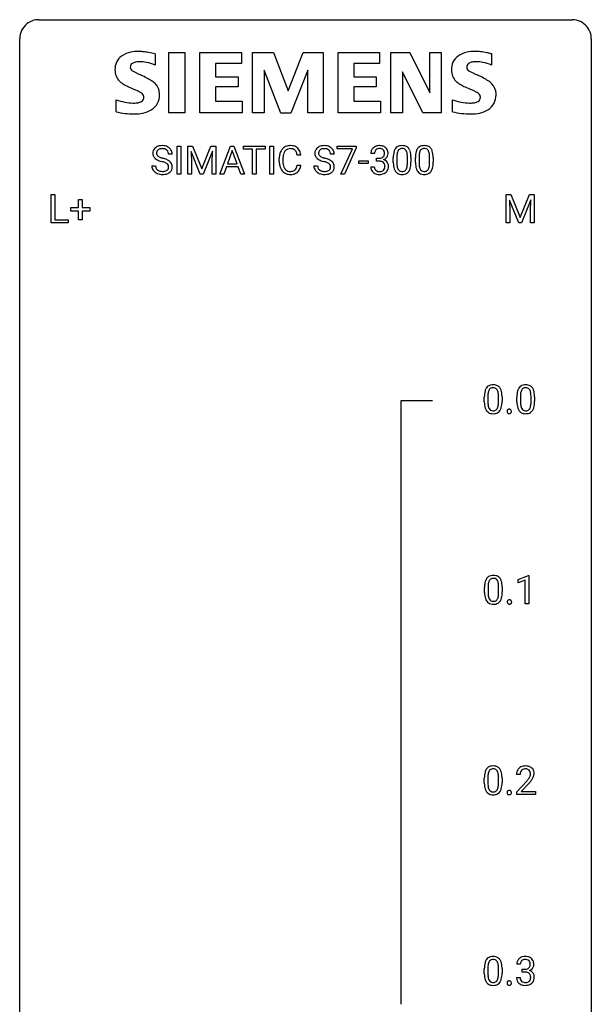
# Model space of a CAD drawing. Extents: x 2.8 to 26.6, y -2.8 to 76.6.
# Drawn here: x 2.8 to 26.6, y 35.6 to 76.6 of the extents above; entities that cross this region are included whole.
import ezdxf

# ---------------------------------------------------------------- set-up
doc = ezdxf.new("R2010")
doc.units = 0
doc.layers.add('DEFAULT_255_1_234', color=255, linetype='CONTINUOUS')
doc.layers.add('DEFAULT_255_2_778', color=255, linetype='CONTINUOUS')

msp = doc.modelspace()

# ---------------------------------------------------------------- linework, layer by layer
at = {"layer": 'DEFAULT_255_1_234'}
for p, q in [((9.133, 70.998), (8.978, 70.998)), ((9.344, 70.167), (9.344, 71.336)), ((9.344, 71.336), (9.498, 71.336)), ((9.498, 71.336), (9.498, 70.167)), ((9.78, 71.336), (9.98, 71.336)), ((9.78, 70.167), (9.78, 71.336)), ((10.302, 70.167), (9.919, 71.111)), ((9.919, 71.111), (9.935, 70.622)), ((9.98, 71.336), (10.362, 70.382)), ((10.362, 70.382), (10.744, 71.336)), ((10.804, 71.114), (10.42, 70.167)), ((10.744, 71.336), (10.944, 71.336)), ((10.79, 70.622), (10.804, 71.114)), ((10.944, 71.336), (10.944, 70.167)), ((11.118, 70.167), (11.564, 71.336)), ((11.632, 71.146), (11.433, 70.599)), ((11.564, 71.336), (11.699, 71.336)), ((11.831, 70.599), (11.632, 71.146)), ((11.699, 71.336), (12.147, 70.167)), ((12.104, 71.209), (12.104, 71.336)), ((12.104, 71.336), (13.008, 71.336)), ((12.479, 71.209), (12.104, 71.209)), ((12.479, 70.167), (12.479, 71.209)), ((13.008, 71.209), (12.632, 71.209)), ((12.632, 71.209), (12.632, 70.167)), ((13.008, 71.336), (13.008, 71.209)), ((13.193, 70.167), (13.193, 71.336)), ((13.193, 71.336), (13.347, 71.336)), ((13.347, 71.336), (13.347, 70.167)), ((14.489, 70.96), (14.334, 70.96)), ((15.883, 70.998), (15.728, 70.998)), ((16.009, 71.214), (16.009, 71.336)), ((16.009, 71.336), (16.799, 71.336)), ((16.642, 71.214), (16.009, 71.214)), ((16.159, 70.167), (16.642, 71.214)), ((16.799, 71.253), (16.315, 70.167)), ((16.799, 71.336), (16.799, 71.253)), ((17.559, 71.029), (17.411, 71.029)), ((9.935, 70.622), (9.935, 70.167)), ((10.79, 70.167), (10.79, 70.622)), ((11.433, 70.599), (11.831, 70.599)), ((13.589, 70.697), (13.589, 70.809)), ((13.744, 70.805), (13.744, 70.692)), ((16.9, 70.603), (16.9, 70.724)), ((16.9, 70.724), (17.292, 70.724)), ((17.292, 70.603), (16.9, 70.603)), ((17.292, 70.724), (17.292, 70.603)), ((17.638, 70.703), (17.638, 70.824)), ((17.638, 70.824), (17.749, 70.824)), ((17.749, 70.703), (17.638, 70.703)), ((18.341, 70.645), (18.341, 70.844)), ((18.489, 70.88), (18.489, 70.642)), ((18.93, 70.625), (18.93, 70.869)), ((19.079, 70.858), (19.079, 70.666)), ((19.264, 70.645), (19.264, 70.844)), ((19.413, 70.88), (19.413, 70.642)), ((19.854, 70.625), (19.854, 70.869)), ((20.002, 70.858), (20.002, 70.666)), ((8.286, 70.506), (8.441, 70.506)), ((9.498, 70.167), (9.344, 70.167)), ((9.935, 70.167), (9.78, 70.167)), ((10.42, 70.167), (10.302, 70.167)), ((10.944, 70.167), (10.79, 70.167)), ((11.277, 70.167), (11.118, 70.167)), ((11.387, 70.472), (11.277, 70.167)), ((11.877, 70.472), (11.387, 70.472)), ((11.988, 70.167), (11.877, 70.472)), ((12.147, 70.167), (11.988, 70.167)), ((12.632, 70.167), (12.479, 70.167)), ((13.347, 70.167), (13.193, 70.167)), ((14.334, 70.538), (14.489, 70.538)), ((15.036, 70.506), (15.191, 70.506)), ((16.315, 70.167), (16.159, 70.167)), ((17.4, 70.475), (17.549, 70.475)), ((4.09, 68.14), (4.09, 69.31)), ((4.09, 69.31), (4.245, 69.31)), ((4.245, 69.31), (4.245, 68.266)), ((23.045, 69.31), (23.244, 69.31)), ((23.045, 68.14), (23.045, 69.31)), ((23.244, 69.31), (23.626, 68.356)), ((23.626, 68.356), (24.009, 69.31)), ((24.009, 69.31), (24.209, 69.31)), ((24.209, 69.31), (24.209, 68.14)), ((5.229, 68.768), (5.229, 69.109)), ((5.229, 69.109), (5.378, 69.109)), ((5.378, 69.109), (5.378, 68.768)), ((23.567, 68.14), (23.184, 69.085)), ((23.184, 69.085), (23.199, 68.596)), ((24.069, 69.087), (23.685, 68.14)), ((24.054, 68.596), (24.069, 69.087)), ((4.902, 68.627), (4.902, 68.768)), ((4.902, 68.768), (5.229, 68.768)), ((5.229, 68.627), (4.902, 68.627)), ((5.229, 68.258), (5.229, 68.627)), ((5.378, 68.768), (5.704, 68.768)), ((5.704, 68.627), (5.378, 68.627)), ((5.378, 68.627), (5.378, 68.258)), ((5.704, 68.768), (5.704, 68.627)), ((23.199, 68.596), (23.199, 68.14)), ((24.054, 68.14), (24.054, 68.596)), ((4.8, 68.14), (4.09, 68.14)), ((4.245, 68.266), (4.8, 68.266)), ((4.8, 68.266), (4.8, 68.14)), ((5.378, 68.258), (5.229, 68.258)), ((23.199, 68.14), (23.045, 68.14)), ((23.685, 68.14), (23.567, 68.14)), ((24.209, 68.14), (24.054, 68.14)), ((22.134, 60.682), (22.134, 60.88)), ((22.282, 60.916), (22.282, 60.678)), ((22.723, 60.662), (22.723, 60.905)), ((22.872, 60.894), (22.872, 60.702)), ((23.49, 60.682), (23.49, 60.88)), ((23.639, 60.916), (23.639, 60.678)), ((24.08, 60.662), (24.08, 60.905)), ((24.228, 60.894), (24.228, 60.702)), ((23.542, 53.281), (23.968, 53.44)), ((23.968, 53.44), (23.991, 53.44)), ((23.991, 53.44), (23.991, 52.265)), ((22.142, 52.744), (22.142, 52.942)), ((22.29, 52.979), (22.29, 52.741)), ((22.731, 52.724), (22.731, 52.967)), ((22.88, 52.957), (22.88, 52.764)), ((23.542, 53.146), (23.542, 53.281)), ((23.842, 53.256), (23.542, 53.146)), ((23.842, 52.265), (23.842, 53.256)), ((23.991, 52.265), (23.842, 52.265)), ((23.621, 45.153), (23.472, 45.153)), ((22.134, 44.807), (22.134, 45.005)), ((22.282, 45.041), (22.282, 44.803)), ((22.723, 44.787), (22.723, 45.03)), ((22.872, 45.019), (22.872, 44.827)), ((23.495, 44.435), (23.9, 44.884)), ((23.987, 44.789), (23.674, 44.449)), ((23.495, 44.328), (23.495, 44.435)), ((24.261, 44.328), (23.495, 44.328)), ((23.674, 44.449), (24.261, 44.449)), ((24.261, 44.449), (24.261, 44.328)), ((22.134, 36.869), (22.134, 37.067)), ((22.282, 37.104), (22.282, 36.866)), ((22.723, 36.849), (22.723, 37.092)), ((22.872, 37.082), (22.872, 36.889)), ((23.632, 37.253), (23.484, 37.253)), ((23.711, 36.926), (23.711, 37.047)), ((23.711, 37.047), (23.823, 37.047)), ((23.823, 36.926), (23.711, 36.926)), ((23.473, 36.699), (23.623, 36.699))]:
    msp.add_line(p, q, dxfattribs=at)
for centre, radius, start, end in [((8.602, 71.038), 0.28, 132.4834, 181.0242), ((8.603, 71.031), 0.28, 179.5062, 199.8695), ((8.662, 70.982), 0.361, 129.2532, 133.4243), ((8.676, 70.96), 0.388, 101.9878, 128.8743), ((8.71, 71.036), 0.232, 175.1779, 180.0582), ((8.626, 71.035), 0.147, 179.6142, 228.1246), ((8.642, 71.046), 0.163, 127.7287, 176.7105), ((8.666, 71.017), 0.201, 114.0401, 127.9851), ((8.694, 70.952), 0.271, 99.0695, 113.7659), ((8.716, 70.788), 0.564, 89.5907, 102.3169), ((8.718, 70.808), 0.418, 89.6698, 99.231), ((8.723, 70.82), 0.532, 77.2361, 90.3248), ((8.721, 70.768), 0.457, 86.264, 90.0526), ((8.731, 70.889), 0.336, 73.7888, 86.6653), ((8.764, 70.999), 0.221, 48.5928, 74.1242), ((8.744, 70.917), 0.433, 63.8378, 77.0809), ((8.781, 71.019), 0.195, 14.9781, 48.2004), ((8.772, 70.968), 0.375, 45.9864, 64.1608), ((8.71, 71.001), 0.268, 359.4693, 14.9832), ((8.798, 70.998), 0.335, 32.2747, 45.6547), ((8.804, 71), 0.329, 359.6507, 32.613), ((14.366, 70.813), 0.777, 169.5837, 180.2758), ((14.182, 70.847), 0.59, 155.0366, 169.6003), ((14.069, 70.902), 0.464, 136.7831, 155.2473), ((14.03, 70.935), 0.413, 121.7633, 136.4281), ((14.314, 70.836), 0.568, 162.9374, 174.6209), ((14.119, 70.898), 0.363, 143.0753, 163.1917), ((14.043, 70.91), 0.441, 95.646, 121.5491), ((14.042, 70.956), 0.267, 109.2998, 143.3038), ((14.056, 70.905), 0.32, 89.3452, 108.5745), ((14.059, 70.799), 0.553, 89.9242, 96.1378), ((14.064, 70.811), 0.541, 76.6779, 90.4563), ((14.06, 70.787), 0.438, 87.3815, 90.0241), ((14.067, 70.893), 0.332, 74.7009, 87.8124), ((14.098, 71), 0.221, 47.4372, 75.0698), ((14.103, 70.97), 0.378, 47.4858, 76.9287), ((14.093, 71.001), 0.224, 27.8167, 46.4008), ((13.983, 70.942), 0.349, 15.7653, 27.9411), ((13.784, 70.884), 0.556, 7.8892, 15.9239), ((14.089, 70.96), 0.395, 16.5424, 46.8933), ((13.928, 70.907), 0.564, 5.4072, 17.0365), ((15.352, 71.038), 0.28, 132.4834, 181.0242), ((15.353, 71.031), 0.28, 179.5062, 199.8695), ((15.412, 70.982), 0.361, 129.2532, 133.4243), ((15.426, 70.96), 0.388, 101.9878, 128.8743), ((15.46, 71.036), 0.232, 175.1779, 180.0582), ((15.376, 71.035), 0.147, 179.6142, 228.1246), ((15.392, 71.046), 0.163, 127.7287, 176.7105), ((15.416, 71.017), 0.201, 114.0401, 127.9851), ((15.443, 70.952), 0.271, 99.0695, 113.7659), ((15.466, 70.788), 0.564, 89.5907, 102.3169), ((15.468, 70.808), 0.418, 89.6698, 99.231), ((15.473, 70.82), 0.532, 77.2361, 90.3248), ((15.47, 70.768), 0.457, 86.264, 90.0526), ((15.481, 70.889), 0.336, 73.7888, 86.6653), ((15.514, 70.999), 0.221, 48.5928, 74.1242), ((15.494, 70.917), 0.433, 63.8378, 77.0809), ((15.53, 71.019), 0.195, 14.9781, 48.2004), ((15.522, 70.968), 0.375, 45.9864, 64.1608), ((15.46, 71.001), 0.268, 359.4693, 14.9832), ((15.548, 70.998), 0.335, 32.2747, 45.6547), ((15.554, 71), 0.329, 359.6507, 32.613), ((17.721, 71.033), 0.31, 155.3484, 180.7485), ((17.716, 71.031), 0.307, 131.5745, 154.4798), ((17.747, 70.999), 0.352, 96.9875, 131.9691), ((17.816, 71.03), 0.257, 172.5097, 180.1367), ((17.744, 71.043), 0.183, 133.8349, 173.5344), ((17.748, 71.037), 0.191, 103.2932, 133.5619), ((17.769, 70.874), 0.478, 89.8596, 97.7825), ((17.768, 70.957), 0.273, 89.5325, 103.5319), ((17.774, 70.848), 0.504, 78.3655, 90.4132), ((17.774, 70.93), 0.301, 76.1117, 90.7026), ((17.813, 71.068), 0.157, 13.9577, 77.6713), ((17.81, 71.014), 0.334, 56.6229, 78.6387), ((17.797, 71.012), 0.177, 311.7324, 354.2802), ((17.678, 71.029), 0.297, 359.1805, 15.0453), ((17.724, 71.024), 0.251, 353.0938, 0.1181), ((17.831, 71.052), 0.291, 47.0254, 56.0854), ((17.833, 71.056), 0.287, 10.9208, 46.7778), ((17.88, 71.023), 0.243, 332.355, 359.7179), ((17.697, 71.024), 0.427, 359.6364, 11.6087), ((19.535, 70.849), 1.195, 173.7676, 180.2316), ((19.084, 70.9), 0.74, 164.3059, 173.9002), ((18.792, 70.984), 0.437, 148.7922, 164.5684), ((18.697, 71.037), 0.328, 144.5884, 148.1176), ((18.663, 71.061), 0.286, 101.6441, 144.5142), ((19.334, 70.884), 0.844, 172.0259, 178.0703), ((19.004, 70.932), 0.511, 163.3763, 172.1411), ((18.795, 70.995), 0.292, 149.4209, 163.6286), ((18.688, 71.059), 0.168, 105.7981, 149.7388), ((18.705, 70.892), 0.46, 89.5284, 102.582), ((18.707, 70.993), 0.237, 89.3807, 105.6763), ((18.713, 70.888), 0.464, 77.0438, 90.5081), ((18.71, 70.967), 0.263, 81.106, 90.2185), ((18.728, 71.055), 0.173, 30.7408, 82.4657), ((18.754, 71.052), 0.295, 48.2779, 77.4995), ((18.676, 71.021), 0.236, 24.2871, 31.3936), ((18.558, 70.971), 0.363, 12.0806, 23.8174), ((18.283, 70.91), 0.646, 4.8362, 12.2905), ((17.862, 70.872), 1.068, 359.809, 4.9408), ((18.761, 71.065), 0.281, 36.3142, 47.6306), ((18.674, 71.007), 0.386, 18.2932, 35.6769), ((18.42, 70.919), 0.654, 8.0247, 18.5605), ((18.003, 70.858), 1.075, 1.1274, 8.1718), ((20.459, 70.849), 1.195, 173.7676, 180.2316), ((20.007, 70.9), 0.74, 164.3059, 173.9002), ((19.716, 70.984), 0.437, 148.7922, 164.5684), ((19.621, 71.037), 0.328, 144.5884, 148.1176), ((19.587, 71.061), 0.286, 101.6441, 144.5142), ((20.258, 70.884), 0.844, 172.0259, 178.0703), ((19.927, 70.932), 0.511, 163.3763, 172.1411), ((19.718, 70.995), 0.292, 149.4209, 163.6286), ((19.612, 71.059), 0.168, 105.7981, 149.7388), ((19.629, 70.892), 0.46, 89.5284, 102.582), ((19.63, 70.993), 0.237, 89.3807, 105.6763), ((19.637, 70.888), 0.464, 77.0438, 90.5081), ((19.634, 70.967), 0.263, 81.106, 90.2185), ((19.652, 71.055), 0.173, 30.7408, 82.4657), ((19.677, 71.052), 0.295, 48.2779, 77.4995), ((19.599, 71.021), 0.236, 24.2871, 31.3936), ((19.482, 70.971), 0.363, 12.0806, 23.8174), ((19.207, 70.91), 0.646, 4.8362, 12.2905), ((18.786, 70.872), 1.068, 359.809, 4.9408), ((19.684, 71.065), 0.281, 36.3142, 47.6306), ((19.598, 71.007), 0.386, 18.2932, 35.6769), ((19.343, 70.919), 0.654, 8.0247, 18.5605), ((18.927, 70.858), 1.075, 1.1274, 8.1718), ((8.596, 71.033), 0.274, 200.6782, 228.1764), ((8.645, 71.08), 0.342, 227.4065, 229.9881), ((8.723, 71.18), 0.469, 230.4982, 241.8087), ((8.876, 71.46), 0.788, 241.6337, 249.0065), ((8.67, 71.076), 0.207, 226.578, 230.88), ((8.717, 71.138), 0.285, 231.4635, 241.9261), ((8.837, 71.359), 0.536, 241.7179, 248.326), ((9.044, 71.893), 1.252, 248.9199, 254.144), ((8.975, 71.702), 0.906, 248.2008, 252.4528), ((9.096, 72.074), 1.297, 252.3391, 254.3469), ((8.258, 69.147), 1.604, 71.7183, 73.9259), ((8.341, 69.376), 1.504, 71.0197, 74.4087), ((8.437, 69.685), 1.037, 68.0063, 71.8053), ((8.609, 70.108), 0.58, 62.2515, 68.1221), ((8.511, 69.865), 0.986, 66.1847, 71.0864), ((8.748, 70.368), 0.285, 52.7386, 62.4979), ((8.666, 70.216), 0.603, 59.3536, 66.2692), ((8.83, 70.477), 0.149, 16.4723, 52.6262), ((8.755, 70.366), 0.428, 49.1021, 59.3294), ((8.837, 70.459), 0.304, 32.792, 49.2506), ((8.869, 70.482), 0.264, 31.1181, 32.4005), ((8.86, 70.479), 0.274, 8.1117, 30.7959), ((14.551, 70.697), 0.962, 179.9919, 181.5394), ((14.344, 70.686), 0.755, 181.1219, 193.8756), ((14.576, 70.807), 0.832, 174.342, 180.143), ((14.483, 70.688), 0.739, 179.6818, 189.1505), ((14.233, 70.646), 0.486, 188.9911, 203.5773), ((15.346, 71.033), 0.274, 200.6782, 228.1764), ((15.394, 71.08), 0.342, 227.4065, 229.9881), ((15.473, 71.18), 0.469, 230.4982, 241.8087), ((15.626, 71.46), 0.788, 241.6337, 249.0065), ((15.42, 71.076), 0.207, 226.578, 230.88), ((15.467, 71.138), 0.285, 231.4635, 241.9261), ((15.587, 71.359), 0.536, 241.7179, 248.326), ((15.794, 71.893), 1.252, 248.9199, 254.144), ((15.725, 71.702), 0.906, 248.2008, 252.4528), ((15.845, 72.074), 1.297, 252.3391, 254.3469), ((15.007, 69.147), 1.604, 71.7183, 73.9259), ((15.091, 69.376), 1.504, 71.0197, 74.4087), ((15.187, 69.685), 1.037, 68.0063, 71.8053), ((15.359, 70.108), 0.58, 62.2515, 68.1221), ((15.261, 69.865), 0.986, 66.1847, 71.0864), ((15.497, 70.368), 0.285, 52.7386, 62.4979), ((15.416, 70.216), 0.603, 59.3536, 66.2692), ((15.58, 70.477), 0.149, 16.4723, 52.6262), ((15.505, 70.366), 0.428, 49.1021, 59.3294), ((15.587, 70.459), 0.304, 32.792, 49.2506), ((15.619, 70.482), 0.264, 31.1181, 32.4005), ((15.61, 70.479), 0.274, 8.1117, 30.7959), ((17.747, 71.163), 0.339, 270.492, 281.8952), ((17.744, 70.247), 0.456, 84.0193, 89.3331), ((17.76, 70.383), 0.319, 71.901, 84.3554), ((17.771, 71.053), 0.226, 281.6692, 301.2943), ((17.796, 70.489), 0.207, 49.5089, 72.1836), ((17.788, 71.022), 0.191, 301.7833, 311.7545), ((17.814, 70.514), 0.176, 12.9498, 48.7551), ((17.803, 71.096), 0.357, 292.5402, 293.6925), ((17.842, 70.451), 0.331, 57.6435, 72.8625), ((17.831, 71.043), 0.297, 292.9802, 325.2392), ((17.728, 70.492), 0.265, 359.5048, 13.424), ((17.878, 70.508), 0.263, 36.7249, 57.4698), ((17.815, 71.053), 0.315, 325.2334, 332.8746), ((17.877, 70.509), 0.263, 8.0545, 36.3561), ((17.79, 70.494), 0.351, 359.8321, 8.587), ((19.693, 70.663), 1.353, 180.7449, 181.151), ((19.413, 70.653), 1.072, 180.8976, 188.0056), ((19.637, 70.87), 1.148, 177.8632, 179.5044), ((19.53, 70.639), 1.04, 179.7996, 185.246), ((19.125, 70.6), 0.634, 185.1412, 193.008), ((18.068, 70.624), 0.862, 351.8069, 357.7959), ((17.744, 70.641), 1.186, 357.5872, 359.2678), ((17.854, 70.661), 1.225, 353.8442, 0.2288), ((17.68, 70.845), 1.399, 0.5424, 1.3863), ((20.617, 70.663), 1.353, 180.7449, 181.151), ((20.337, 70.653), 1.072, 180.8976, 188.0056), ((20.561, 70.87), 1.148, 177.8632, 179.5044), ((20.453, 70.639), 1.04, 179.7996, 185.246), ((20.049, 70.6), 0.634, 185.1412, 193.008), ((18.991, 70.624), 0.862, 351.8069, 357.7959), ((18.668, 70.641), 1.186, 357.5872, 359.2678), ((18.778, 70.661), 1.225, 353.8442, 0.2288), ((18.603, 70.845), 1.399, 0.5424, 1.3863), ((8.594, 70.502), 0.309, 179.2419, 215.2648), ((8.622, 70.521), 0.342, 215.3403, 233.0843), ((8.677, 70.596), 0.436, 233.167, 246.4951), ((8.671, 70.503), 0.23, 179.3355, 199.1046), ((8.638, 70.494), 0.196, 199.8829, 232.7063), ((8.719, 70.684), 0.533, 246.1383, 248.0543), ((8.685, 70.554), 0.272, 232.3738, 255.5137), ((8.724, 70.703), 0.553, 248.2708, 270.4056), ((8.719, 70.678), 0.401, 255.2446, 267.5321), ((8.728, 70.801), 0.525, 267.1558, 270.0287), ((8.731, 70.757), 0.48, 269.7, 278.166), ((8.729, 70.907), 0.756, 269.9708, 272.8178), ((8.741, 70.727), 0.576, 272.4383, 284.6465), ((8.756, 70.584), 0.305, 278.0231, 290.6255), ((8.791, 70.491), 0.206, 290.662, 307.0371), ((8.791, 70.545), 0.387, 284.3734, 307.1424), ((8.821, 70.454), 0.159, 306.3944, 355.3031), ((8.784, 70.464), 0.196, 359.4179, 16.1972), ((8.77, 70.462), 0.21, 354.366, 0.0699), ((8.814, 70.509), 0.345, 307.6552, 308.453), ((8.86, 70.458), 0.276, 307.5917, 336.4316), ((8.842, 70.46), 0.293, 337.4731, 0.7537), ((8.779, 70.465), 0.356, 359.8389, 8.4707), ((14.107, 70.624), 0.51, 193.548, 219.5757), ((14.024, 70.554), 0.401, 219.3627, 250.0612), ((14.125, 70.602), 0.369, 203.9077, 215.1312), ((14.033, 70.53), 0.252, 213.9072, 263.8849), ((14.041, 70.617), 0.467, 250.7885, 270.6489), ((14.045, 70.608), 0.332, 263.1759, 270.1031), ((14.049, 70.733), 0.456, 269.672, 279.0609), ((14.046, 70.877), 0.727, 270.0021, 270.3582), ((14.051, 70.732), 0.581, 269.9359, 282.8096), ((14.075, 70.572), 0.293, 278.875, 293.6347), ((14.095, 70.55), 0.394, 282.4333, 310.7514), ((14.107, 70.497), 0.211, 293.8553, 310.0519), ((14.108, 70.49), 0.206, 311.0647, 332.0108), ((13.989, 70.556), 0.342, 331.6589, 343.2879), ((13.782, 70.62), 0.558, 343.1446, 351.0106), ((13.628, 70.648), 0.715, 350.7157, 351.1602), ((14.098, 70.539), 0.384, 311.4559, 340.4422), ((13.941, 70.598), 0.551, 340.1774, 353.7814), ((15.344, 70.502), 0.309, 179.2419, 215.2648), ((15.371, 70.521), 0.342, 215.3403, 233.0843), ((15.427, 70.596), 0.436, 233.167, 246.4951), ((15.421, 70.503), 0.23, 179.3355, 199.1046), ((15.388, 70.494), 0.196, 199.8829, 232.7063), ((15.469, 70.684), 0.533, 246.1383, 248.0543), ((15.435, 70.554), 0.272, 232.3738, 255.5137), ((15.474, 70.703), 0.553, 248.2708, 270.4056), ((15.469, 70.678), 0.401, 255.2446, 267.5321), ((15.478, 70.801), 0.525, 267.1558, 270.0287), ((15.481, 70.757), 0.48, 269.7, 278.166), ((15.478, 70.907), 0.756, 269.9708, 272.8178), ((15.491, 70.727), 0.576, 272.4383, 284.6465), ((15.506, 70.584), 0.305, 278.0231, 290.6255), ((15.541, 70.491), 0.206, 290.662, 307.0371), ((15.541, 70.545), 0.387, 284.3734, 307.1424), ((15.571, 70.454), 0.159, 306.3944, 355.3031), ((15.534, 70.464), 0.196, 359.4179, 16.1972), ((15.52, 70.462), 0.21, 354.366, 0.0699), ((15.564, 70.509), 0.345, 307.6552, 308.453), ((15.61, 70.458), 0.276, 307.5917, 336.4316), ((15.592, 70.46), 0.293, 337.4731, 0.7537), ((15.529, 70.465), 0.356, 359.8389, 8.4707), ((17.796, 70.475), 0.396, 179.9755, 183.2323), ((17.692, 70.462), 0.291, 181.8183, 229.6455), ((17.733, 70.509), 0.354, 229.4223, 256.8556), ((17.779, 70.473), 0.229, 179.4465, 196.2869), ((17.73, 70.46), 0.179, 196.5661, 227.7059), ((17.746, 70.478), 0.203, 227.7652, 257.8763), ((17.767, 70.647), 0.496, 256.6829, 270.4412), ((17.769, 70.572), 0.3, 257.4584, 270.4266), ((17.773, 70.601), 0.329, 269.5962, 280.8789), ((17.774, 70.651), 0.5, 269.7286, 280.3856), ((17.796, 70.487), 0.212, 280.6346, 299.8596), ((17.804, 70.508), 0.354, 279.783, 311.6256), ((17.816, 70.45), 0.171, 300.3576, 314.5518), ((17.807, 70.456), 0.182, 315.0728, 345.0431), ((17.715, 70.483), 0.278, 344.5987, 357.927), ((17.625, 70.49), 0.367, 357.4749, 0.0231), ((17.841, 70.465), 0.297, 311.636, 343.7652), ((17.753, 70.489), 0.389, 343.983, 0.5572), ((19.017, 70.596), 0.673, 187.8816, 198.2347), ((18.769, 70.512), 0.41, 197.9694, 215.2624), ((18.667, 70.443), 0.287, 215.8618, 257.2789), ((18.861, 70.538), 0.363, 192.7898, 205.2508), ((18.756, 70.491), 0.248, 205.8005, 211.2538), ((18.704, 70.456), 0.185, 210.379, 238.4008), ((18.707, 70.598), 0.447, 256.6229, 270.5104), ((18.702, 70.461), 0.188, 239.6521, 265.9794), ((18.711, 70.528), 0.256, 265.1315, 270.0603), ((18.713, 70.496), 0.224, 269.3315, 287.2178), ((18.714, 70.61), 0.459, 269.5977, 281.6734), ((18.727, 70.445), 0.171, 287.7958, 329.0809), ((18.754, 70.443), 0.288, 280.5801, 324.9173), ((18.631, 70.505), 0.284, 328.6635, 343.3325), ((18.414, 70.573), 0.512, 343.0499, 351.9393), ((18.716, 70.469), 0.334, 324.9352, 328.616), ((18.617, 70.524), 0.447, 329.2804, 344.7473), ((18.318, 70.609), 0.758, 344.4935, 353.9765), ((19.941, 70.596), 0.673, 187.8816, 198.2347), ((19.692, 70.512), 0.41, 197.9694, 215.2624), ((19.59, 70.443), 0.287, 215.8618, 257.2789), ((19.785, 70.538), 0.363, 192.7898, 205.2508), ((19.68, 70.491), 0.248, 205.8005, 211.2538), ((19.628, 70.456), 0.185, 210.379, 238.4008), ((19.631, 70.598), 0.447, 256.6229, 270.5104), ((19.626, 70.461), 0.188, 239.6521, 265.9794), ((19.634, 70.528), 0.256, 265.1315, 270.0603), ((19.637, 70.496), 0.224, 269.3315, 287.2178), ((19.638, 70.61), 0.459, 269.5977, 281.6734), ((19.651, 70.445), 0.171, 287.7958, 329.0809), ((19.678, 70.443), 0.288, 280.5801, 324.9173), ((19.555, 70.505), 0.284, 328.6635, 343.3325), ((19.338, 70.573), 0.512, 343.0499, 351.9393), ((19.64, 70.469), 0.334, 324.9352, 328.616), ((19.541, 70.524), 0.447, 329.2804, 344.7473), ((19.242, 70.609), 0.758, 344.4935, 353.9765), ((22.877, 60.936), 0.74, 164.3059, 173.9002), ((22.585, 61.02), 0.437, 148.7922, 164.5684), ((22.49, 61.073), 0.328, 144.5884, 148.1176), ((22.456, 61.097), 0.286, 101.6441, 144.5142), ((22.797, 60.968), 0.511, 163.3763, 172.1411), ((22.588, 61.032), 0.292, 149.4209, 163.6286), ((22.481, 61.096), 0.168, 105.7981, 149.7388), ((22.498, 60.928), 0.46, 89.5284, 102.582), ((22.5, 61.029), 0.237, 89.3807, 105.6763), ((22.506, 60.924), 0.464, 77.0438, 90.5081), ((22.503, 61.003), 0.263, 81.106, 90.2185), ((22.521, 61.091), 0.173, 30.7408, 82.4657), ((22.547, 61.088), 0.295, 48.2779, 77.4995), ((22.469, 61.057), 0.236, 24.2871, 31.3936), ((22.351, 61.007), 0.363, 12.0806, 23.8174), ((22.554, 61.101), 0.281, 36.3142, 47.6306), ((22.467, 61.043), 0.386, 18.2932, 35.6769), ((22.213, 60.955), 0.654, 8.0247, 18.5605), ((24.233, 60.936), 0.74, 164.3059, 173.9002), ((23.942, 61.02), 0.437, 148.7922, 164.5684), ((23.847, 61.073), 0.328, 144.5884, 148.1176), ((23.812, 61.097), 0.286, 101.6441, 144.5142), ((24.153, 60.968), 0.511, 163.3763, 172.1411), ((23.944, 61.032), 0.292, 149.4209, 163.6286), ((23.838, 61.096), 0.168, 105.7981, 149.7388), ((23.855, 60.928), 0.46, 89.5284, 102.582), ((23.856, 61.029), 0.237, 89.3807, 105.6763), ((23.863, 60.924), 0.464, 77.0438, 90.5081), ((23.86, 61.003), 0.263, 81.106, 90.2185), ((23.878, 61.091), 0.173, 30.7408, 82.4657), ((23.903, 61.088), 0.295, 48.2779, 77.4995), ((23.825, 61.057), 0.236, 24.2871, 31.3936), ((23.708, 61.007), 0.363, 12.0806, 23.8174), ((23.91, 61.101), 0.281, 36.3142, 47.6306), ((23.823, 61.043), 0.386, 18.2932, 35.6769), ((23.569, 60.955), 0.654, 8.0247, 18.5605), ((23.328, 60.885), 1.195, 173.7676, 180.2316), ((23.43, 60.906), 1.148, 177.8632, 179.5044), ((23.127, 60.921), 0.844, 172.0259, 178.0703), ((22.076, 60.946), 0.646, 4.8362, 12.2905), ((21.655, 60.908), 1.068, 359.809, 4.9408), ((21.796, 60.894), 1.075, 1.1274, 8.1718), ((21.647, 60.697), 1.225, 353.8442, 0.2288), ((21.473, 60.881), 1.399, 0.5424, 1.3863), ((24.685, 60.885), 1.195, 173.7676, 180.2316), ((24.483, 60.921), 0.844, 172.0259, 178.0703), ((24.786, 60.906), 1.148, 177.8632, 179.5044), ((23.432, 60.946), 0.646, 4.8362, 12.2905), ((23.011, 60.908), 1.068, 359.809, 4.9408), ((23.153, 60.894), 1.075, 1.1274, 8.1718), ((23.004, 60.697), 1.225, 353.8442, 0.2288), ((22.829, 60.881), 1.399, 0.5424, 1.3863), ((23.486, 60.699), 1.353, 180.7449, 181.151), ((23.206, 60.689), 1.072, 180.8976, 188.0056), ((22.81, 60.632), 0.673, 187.8816, 198.2347), ((22.562, 60.548), 0.41, 197.9694, 215.2624), ((22.46, 60.479), 0.287, 215.8618, 257.2789), ((23.323, 60.675), 1.04, 179.7996, 185.246), ((22.918, 60.636), 0.634, 185.1412, 193.008), ((22.654, 60.574), 0.363, 192.7898, 205.2508), ((22.549, 60.527), 0.248, 205.8005, 211.2538), ((22.497, 60.492), 0.185, 210.379, 238.4008), ((22.495, 60.497), 0.188, 239.6521, 265.9794), ((22.504, 60.564), 0.256, 265.1315, 270.0603), ((22.506, 60.532), 0.224, 269.3315, 287.2178), ((22.52, 60.481), 0.171, 287.7958, 329.0809), ((22.547, 60.479), 0.288, 280.5801, 324.9173), ((22.424, 60.541), 0.284, 328.6635, 343.3325), ((22.207, 60.609), 0.512, 343.0499, 351.9393), ((21.86, 60.66), 0.862, 351.8069, 357.7959), ((21.537, 60.677), 1.186, 357.5872, 359.2678), ((22.509, 60.505), 0.334, 324.9352, 328.616), ((22.41, 60.56), 0.447, 329.2804, 344.7473), ((22.111, 60.645), 0.758, 344.4935, 353.9765), ((23.188, 60.282), 0.107, 163.5418, 180.5078), ((23.168, 60.287), 0.0871, 138.1647, 163.2316), ((23.157, 60.296), 0.0724, 105.6856, 137.8495), ((23.169, 60.258), 0.113, 92.6088, 106.1991), ((23.172, 60.218), 0.152, 89.9661, 93.0733), ((23.173, 60.241), 0.13, 78.4379, 90.4312), ((23.183, 60.286), 0.0841, 56.8961, 78.736), ((23.189, 60.297), 0.0714, 42.65, 56.3125), ((23.176, 60.285), 0.0888, 3.8143, 42.6366), ((23.148, 60.281), 0.118, 359.9477, 4.8306), ((24.843, 60.699), 1.353, 180.7449, 181.151), ((24.563, 60.689), 1.072, 180.8976, 188.0056), ((24.167, 60.632), 0.673, 187.8816, 198.2347), ((23.918, 60.548), 0.41, 197.9694, 215.2624), ((23.816, 60.479), 0.287, 215.8618, 257.2789), ((24.679, 60.675), 1.04, 179.7996, 185.246), ((24.275, 60.636), 0.634, 185.1412, 193.008), ((24.011, 60.574), 0.363, 192.7898, 205.2508), ((23.906, 60.527), 0.248, 205.8005, 211.2538), ((23.854, 60.492), 0.185, 210.379, 238.4008), ((23.852, 60.497), 0.188, 239.6521, 265.9794), ((23.86, 60.564), 0.256, 265.1315, 270.0603), ((23.863, 60.532), 0.224, 269.3315, 287.2178), ((23.877, 60.481), 0.171, 287.7958, 329.0809), ((23.904, 60.479), 0.288, 280.5801, 324.9173), ((23.781, 60.541), 0.284, 328.6635, 343.3325), ((23.564, 60.609), 0.512, 343.0499, 351.9393), ((23.217, 60.66), 0.862, 351.8069, 357.7959), ((22.894, 60.677), 1.186, 357.5872, 359.2678), ((23.866, 60.505), 0.334, 324.9352, 328.616), ((23.767, 60.56), 0.447, 329.2804, 344.7473), ((23.467, 60.645), 0.758, 344.4935, 353.9765), ((22.5, 60.634), 0.447, 256.6229, 270.5104), ((22.507, 60.646), 0.459, 269.5977, 281.6734), ((23.194, 60.281), 0.113, 179.9643, 183.9868), ((23.167, 60.277), 0.0861, 182.9228, 222.5983), ((23.153, 60.265), 0.0679, 222.6244, 239.2478), ((23.161, 60.28), 0.085, 239.7588, 259.3114), ((23.171, 60.328), 0.134, 259.0491, 270.418), ((23.172, 60.35), 0.156, 269.9524, 273.5464), ((23.176, 60.309), 0.115, 273.1293, 286.3135), ((23.187, 60.271), 0.0755, 285.8515, 315.9415), ((23.181, 60.277), 0.0834, 316.0805, 340.3842), ((23.17, 60.28), 0.095, 340.9376, 0.5751), ((23.856, 60.634), 0.447, 256.6229, 270.5104), ((23.864, 60.646), 0.459, 269.5977, 281.6734), ((22.498, 53.135), 0.328, 144.5884, 148.1176), ((22.464, 53.159), 0.286, 101.6441, 144.5142), ((22.489, 53.158), 0.168, 105.7981, 149.7388), ((22.506, 52.99), 0.46, 89.5284, 102.582), ((22.508, 53.091), 0.237, 89.3807, 105.6763), ((22.514, 52.987), 0.464, 77.0438, 90.5081), ((22.511, 53.066), 0.263, 81.106, 90.2185), ((22.529, 53.154), 0.173, 30.7408, 82.4657), ((22.555, 53.151), 0.295, 48.2779, 77.4995), ((22.562, 53.164), 0.281, 36.3142, 47.6306), ((22.475, 53.105), 0.386, 18.2932, 35.6769), ((23.336, 52.947), 1.195, 173.7676, 180.2316), ((22.885, 52.998), 0.74, 164.3059, 173.9002), ((22.593, 53.082), 0.437, 148.7922, 164.5684), ((23.438, 52.969), 1.148, 177.8632, 179.5044), ((23.135, 52.983), 0.844, 172.0259, 178.0703), ((22.805, 53.03), 0.511, 163.3763, 172.1411), ((22.596, 53.094), 0.292, 149.4209, 163.6286), ((22.477, 53.12), 0.236, 24.2871, 31.3936), ((22.359, 53.07), 0.363, 12.0806, 23.8174), ((22.084, 53.009), 0.646, 4.8362, 12.2905), ((21.663, 52.971), 1.068, 359.809, 4.9408), ((22.221, 53.018), 0.654, 8.0247, 18.5605), ((21.804, 52.956), 1.075, 1.1274, 8.1718), ((21.481, 52.944), 1.399, 0.5424, 1.3863), ((23.494, 52.762), 1.353, 180.7449, 181.151), ((23.214, 52.751), 1.072, 180.8976, 188.0056), ((22.818, 52.694), 0.673, 187.8816, 198.2347), ((23.331, 52.737), 1.04, 179.7996, 185.246), ((22.926, 52.699), 0.634, 185.1412, 193.008), ((22.662, 52.636), 0.363, 192.7898, 205.2508), ((22.432, 52.604), 0.284, 328.6635, 343.3325), ((22.215, 52.671), 0.512, 343.0499, 351.9393), ((21.868, 52.722), 0.862, 351.8069, 357.7959), ((21.545, 52.739), 1.186, 357.5872, 359.2678), ((22.418, 52.622), 0.447, 329.2804, 344.7473), ((22.119, 52.707), 0.758, 344.4935, 353.9765), ((21.655, 52.759), 1.225, 353.8442, 0.2288), ((22.57, 52.61), 0.41, 197.9694, 215.2624), ((22.468, 52.542), 0.287, 215.8618, 257.2789), ((22.557, 52.59), 0.248, 205.8005, 211.2538), ((22.505, 52.555), 0.185, 210.379, 238.4008), ((22.508, 52.697), 0.447, 256.6229, 270.5104), ((22.503, 52.559), 0.188, 239.6521, 265.9794), ((22.512, 52.627), 0.256, 265.1315, 270.0603), ((22.514, 52.594), 0.224, 269.3315, 287.2178), ((22.515, 52.709), 0.459, 269.5977, 281.6734), ((22.528, 52.544), 0.171, 287.7958, 329.0809), ((22.555, 52.542), 0.288, 280.5801, 324.9173), ((22.517, 52.568), 0.334, 324.9352, 328.616), ((23.196, 52.344), 0.107, 163.5418, 180.5078), ((23.202, 52.343), 0.113, 179.9643, 183.9868), ((23.175, 52.34), 0.0861, 182.9228, 222.5983), ((23.176, 52.349), 0.0871, 138.1647, 163.2316), ((23.165, 52.359), 0.0724, 105.6856, 137.8495), ((23.161, 52.327), 0.0679, 222.6244, 239.2478), ((23.169, 52.343), 0.085, 239.7588, 259.3114), ((23.177, 52.321), 0.113, 92.6088, 106.1991), ((23.179, 52.39), 0.134, 259.0491, 270.418), ((23.18, 52.281), 0.152, 89.9661, 93.0733), ((23.181, 52.303), 0.13, 78.4379, 90.4312), ((23.18, 52.412), 0.156, 269.9524, 273.5464), ((23.184, 52.372), 0.115, 273.1293, 286.3135), ((23.191, 52.348), 0.0841, 56.8961, 78.736), ((23.195, 52.334), 0.0755, 285.8515, 315.9415), ((23.197, 52.359), 0.0714, 42.65, 56.3125), ((23.184, 52.347), 0.0888, 3.8143, 42.6366), ((23.189, 52.339), 0.0834, 316.0805, 340.3842), ((23.178, 52.342), 0.095, 340.9376, 0.5751), ((23.156, 52.343), 0.118, 359.9477, 4.8306), ((23.328, 45.01), 1.195, 173.7676, 180.2316), ((22.877, 45.061), 0.74, 164.3059, 173.9002), ((22.585, 45.145), 0.437, 148.7922, 164.5684), ((22.49, 45.198), 0.328, 144.5884, 148.1176), ((22.456, 45.222), 0.286, 101.6441, 144.5142), ((23.127, 45.046), 0.844, 172.0259, 178.0703), ((22.797, 45.093), 0.511, 163.3763, 172.1411), ((22.588, 45.157), 0.292, 149.4209, 163.6286), ((22.481, 45.221), 0.168, 105.7981, 149.7388), ((22.498, 45.053), 0.46, 89.5284, 102.582), ((22.5, 45.154), 0.237, 89.3807, 105.6763), ((22.506, 45.049), 0.464, 77.0438, 90.5081), ((22.503, 45.128), 0.263, 81.106, 90.2185), ((22.521, 45.216), 0.173, 30.7408, 82.4657), ((22.547, 45.213), 0.295, 48.2779, 77.4995), ((22.469, 45.182), 0.236, 24.2871, 31.3936), ((22.351, 45.132), 0.363, 12.0806, 23.8174), ((22.076, 45.071), 0.646, 4.8362, 12.2905), ((21.655, 45.033), 1.068, 359.809, 4.9408), ((22.554, 45.226), 0.281, 36.3142, 47.6306), ((22.467, 45.168), 0.386, 18.2932, 35.6769), ((22.213, 45.08), 0.654, 8.0247, 18.5605), ((21.796, 45.019), 1.075, 1.1274, 8.1718), ((23.879, 45.157), 0.407, 163.2879, 180.5582), ((23.799, 45.179), 0.324, 133.4541, 162.947), ((23.817, 45.16), 0.35, 100.7869, 133.4384), ((23.933, 45.158), 0.312, 165.9093, 178.8684), ((24.019, 45.153), 0.398, 178.4382, 180.0084), ((23.832, 45.185), 0.208, 136.1757, 166.3675), ((23.82, 45.194), 0.192, 129.7279, 135.7542), ((23.828, 45.182), 0.207, 102.1739, 129.2062), ((23.852, 45.005), 0.508, 89.6605, 101.3704), ((23.852, 45.079), 0.313, 89.5461, 102.5419), ((23.858, 45.011), 0.502, 78.2171, 90.413), ((23.855, 45.132), 0.259, 82.1602, 90.1506), ((23.869, 45.206), 0.184, 43.4415, 83.1661), ((23.894, 45.173), 0.336, 55.9268, 78.4889), ((23.861, 45.198), 0.195, 16.1715, 43.5284), ((23.776, 45.185), 0.282, 331.4255, 352.9365), ((23.81, 45.185), 0.248, 359.4866, 15.934), ((23.789, 45.182), 0.269, 353.2249, 0.0169), ((23.914, 45.207), 0.297, 47.9292, 55.4054), ((23.924, 45.218), 0.283, 4.3348, 48.0561), ((23.857, 45.206), 0.35, 337.8914, 358.9968), ((23.814, 45.201), 0.393, 359.9252, 5.5968), ((23.486, 44.824), 1.353, 180.7449, 181.151), ((23.206, 44.814), 1.072, 180.8976, 188.0056), ((23.43, 45.031), 1.148, 177.8632, 179.5044), ((23.323, 44.8), 1.04, 179.7996, 185.246), ((22.918, 44.761), 0.634, 185.1412, 193.008), ((21.86, 44.785), 0.862, 351.8069, 357.7959), ((21.537, 44.802), 1.186, 357.5872, 359.2678), ((21.647, 44.822), 1.225, 353.8442, 0.2288), ((21.473, 45.006), 1.399, 0.5424, 1.3863), ((22.551, 46.077), 1.801, 318.5132, 320.7828), ((23.079, 45.647), 1.119, 320.7373, 323.9737), ((23.471, 45.363), 0.635, 323.8962, 328.6421), ((22.804, 45.883), 1.611, 317.2587, 319.9046), ((23.676, 45.237), 0.395, 328.8299, 331.7899), ((23.187, 45.566), 1.115, 319.6473, 327.0958), ((23.586, 45.311), 0.641, 326.9135, 338.3505), ((22.81, 44.757), 0.673, 187.8816, 198.2347), ((22.562, 44.673), 0.41, 197.9694, 215.2624), ((22.46, 44.604), 0.287, 215.8618, 257.2789), ((22.654, 44.699), 0.363, 192.7898, 205.2508), ((22.549, 44.652), 0.248, 205.8005, 211.2538), ((22.497, 44.617), 0.185, 210.379, 238.4008), ((22.5, 44.759), 0.447, 256.6229, 270.5104), ((22.495, 44.622), 0.188, 239.6521, 265.9794), ((22.504, 44.689), 0.256, 265.1315, 270.0603), ((22.506, 44.657), 0.224, 269.3315, 287.2178), ((22.507, 44.771), 0.459, 269.5977, 281.6734), ((22.52, 44.606), 0.171, 287.7958, 329.0809), ((22.547, 44.604), 0.288, 280.5801, 324.9173), ((22.424, 44.666), 0.284, 328.6635, 343.3325), ((22.207, 44.734), 0.512, 343.0499, 351.9393), ((22.509, 44.63), 0.334, 324.9352, 328.616), ((22.41, 44.685), 0.447, 329.2804, 344.7473), ((22.111, 44.77), 0.758, 344.4935, 353.9765), ((23.188, 44.407), 0.107, 163.5418, 180.5078), ((23.194, 44.406), 0.113, 179.9643, 183.9868), ((23.167, 44.402), 0.0861, 182.9228, 222.5983), ((23.168, 44.412), 0.0871, 138.1647, 163.2316), ((23.157, 44.421), 0.0724, 105.6856, 137.8495), ((23.153, 44.39), 0.0679, 222.6244, 239.2478), ((23.161, 44.405), 0.085, 239.7588, 259.3114), ((23.169, 44.383), 0.113, 92.6088, 106.1991), ((23.171, 44.453), 0.134, 259.0491, 270.418), ((23.172, 44.343), 0.152, 89.9661, 93.0733), ((23.173, 44.366), 0.13, 78.4379, 90.4312), ((23.172, 44.475), 0.156, 269.9524, 273.5464), ((23.176, 44.434), 0.115, 273.1293, 286.3135), ((23.183, 44.411), 0.0841, 56.8961, 78.736), ((23.187, 44.396), 0.0755, 285.8515, 315.9415), ((23.189, 44.422), 0.0714, 42.65, 56.3125), ((23.176, 44.41), 0.0888, 3.8143, 42.6366), ((23.181, 44.402), 0.0834, 316.0805, 340.3842), ((23.17, 44.405), 0.095, 340.9376, 0.5751), ((23.148, 44.406), 0.118, 359.9477, 4.8306), ((22.877, 37.123), 0.74, 164.3059, 173.9002), ((22.585, 37.207), 0.437, 148.7922, 164.5684), ((22.49, 37.26), 0.328, 144.5884, 148.1176), ((22.456, 37.284), 0.286, 101.6441, 144.5142), ((22.588, 37.219), 0.292, 149.4209, 163.6286), ((22.481, 37.283), 0.168, 105.7981, 149.7388), ((22.498, 37.115), 0.46, 89.5284, 102.582), ((22.5, 37.216), 0.237, 89.3807, 105.6763), ((22.506, 37.112), 0.464, 77.0438, 90.5081), ((22.503, 37.191), 0.263, 81.106, 90.2185), ((22.521, 37.279), 0.173, 30.7408, 82.4657), ((22.547, 37.276), 0.295, 48.2779, 77.4995), ((22.469, 37.245), 0.236, 24.2871, 31.3936), ((22.351, 37.195), 0.363, 12.0806, 23.8174), ((22.554, 37.289), 0.281, 36.3142, 47.6306), ((22.467, 37.23), 0.386, 18.2932, 35.6769), ((22.213, 37.143), 0.654, 8.0247, 18.5605), ((23.794, 37.257), 0.31, 155.3484, 180.7485), ((23.789, 37.254), 0.307, 131.5745, 154.4798), ((23.82, 37.223), 0.352, 96.9875, 131.9691), ((23.817, 37.266), 0.183, 133.8349, 173.5344), ((23.821, 37.26), 0.191, 103.2932, 133.5619), ((23.841, 37.181), 0.273, 89.5325, 103.5319), ((23.842, 37.098), 0.478, 89.8596, 97.7825), ((23.847, 37.072), 0.504, 78.3655, 90.4132), ((23.847, 37.153), 0.301, 76.1117, 90.7026), ((23.886, 37.292), 0.157, 13.9577, 77.6713), ((23.883, 37.238), 0.334, 56.6229, 78.6387), ((23.751, 37.252), 0.297, 359.1805, 15.0453), ((23.904, 37.275), 0.291, 47.0254, 56.0854), ((23.906, 37.279), 0.287, 10.9208, 46.7778), ((23.77, 37.248), 0.427, 359.6364, 11.6087), ((23.328, 37.072), 1.195, 173.7676, 180.2316), ((23.43, 37.094), 1.148, 177.8632, 179.5044), ((23.127, 37.108), 0.844, 172.0259, 178.0703), ((22.797, 37.155), 0.511, 163.3763, 172.1411), ((22.076, 37.134), 0.646, 4.8362, 12.2905), ((21.655, 37.096), 1.068, 359.809, 4.9408), ((21.796, 37.081), 1.075, 1.1274, 8.1718), ((21.473, 37.069), 1.399, 0.5424, 1.3863), ((23.889, 37.254), 0.257, 172.5097, 180.1367), ((23.82, 37.387), 0.339, 270.492, 281.8952), ((23.817, 36.471), 0.456, 84.0193, 89.3331), ((23.833, 36.607), 0.319, 71.901, 84.3554), ((23.844, 37.276), 0.226, 281.6692, 301.2943), ((23.869, 36.713), 0.207, 49.5089, 72.1836), ((23.861, 37.245), 0.191, 301.7833, 311.7545), ((23.87, 37.235), 0.177, 311.7324, 354.2802), ((23.876, 37.32), 0.357, 292.5402, 293.6925), ((23.916, 36.674), 0.331, 57.6435, 72.8625), ((23.904, 37.266), 0.297, 292.9802, 325.2392), ((23.797, 37.248), 0.251, 353.0938, 0.1181), ((23.951, 36.732), 0.263, 36.7249, 57.4698), ((23.888, 37.277), 0.315, 325.2334, 332.8746), ((23.954, 37.246), 0.243, 332.355, 359.7179), ((23.486, 36.887), 1.353, 180.7449, 181.151), ((23.206, 36.876), 1.072, 180.8976, 188.0056), ((22.81, 36.819), 0.673, 187.8816, 198.2347), ((22.562, 36.735), 0.41, 197.9694, 215.2624), ((23.323, 36.862), 1.04, 179.7996, 185.246), ((22.918, 36.824), 0.634, 185.1412, 193.008), ((22.654, 36.761), 0.363, 192.7898, 205.2508), ((22.549, 36.715), 0.248, 205.8005, 211.2538), ((22.497, 36.68), 0.185, 210.379, 238.4008), ((22.495, 36.684), 0.188, 239.6521, 265.9794), ((22.506, 36.719), 0.224, 269.3315, 287.2178), ((22.52, 36.669), 0.171, 287.7958, 329.0809), ((22.547, 36.667), 0.288, 280.5801, 324.9173), ((22.424, 36.729), 0.284, 328.6635, 343.3325), ((22.207, 36.796), 0.512, 343.0499, 351.9393), ((21.86, 36.847), 0.862, 351.8069, 357.7959), ((21.537, 36.864), 1.186, 357.5872, 359.2678), ((22.509, 36.693), 0.334, 324.9352, 328.616), ((22.41, 36.747), 0.447, 329.2804, 344.7473), ((22.111, 36.832), 0.758, 344.4935, 353.9765), ((21.647, 36.884), 1.225, 353.8442, 0.2288), ((23.188, 36.469), 0.107, 163.5418, 180.5078), ((23.168, 36.474), 0.0871, 138.1647, 163.2316), ((23.157, 36.484), 0.0724, 105.6856, 137.8495), ((23.169, 36.446), 0.113, 92.6088, 106.1991), ((23.172, 36.406), 0.152, 89.9661, 93.0733), ((23.173, 36.428), 0.13, 78.4379, 90.4312), ((23.183, 36.473), 0.0841, 56.8961, 78.736), ((23.189, 36.484), 0.0714, 42.65, 56.3125), ((23.176, 36.472), 0.0888, 3.8143, 42.6366), ((23.869, 36.699), 0.396, 179.9755, 183.2323), ((23.765, 36.686), 0.291, 181.8183, 229.6455), ((23.852, 36.697), 0.229, 179.4465, 196.2869), ((23.803, 36.683), 0.179, 196.5661, 227.7059), ((23.82, 36.702), 0.203, 227.7652, 257.8763), ((23.842, 36.796), 0.3, 257.4584, 270.4266), ((23.847, 36.825), 0.329, 269.5962, 280.8789), ((23.87, 36.71), 0.212, 280.6346, 299.8596), ((23.889, 36.674), 0.171, 300.3576, 314.5518), ((23.887, 36.738), 0.176, 12.9498, 48.7551), ((23.88, 36.68), 0.182, 315.0728, 345.0431), ((23.788, 36.707), 0.278, 344.5987, 357.927), ((23.801, 36.716), 0.265, 359.5048, 13.424), ((23.699, 36.713), 0.367, 357.4749, 0.0231), ((23.915, 36.688), 0.297, 311.636, 343.7652), ((23.95, 36.733), 0.263, 8.0545, 36.3561), ((23.826, 36.713), 0.389, 343.983, 0.5572), ((23.864, 36.718), 0.351, 359.8321, 8.587), ((22.46, 36.667), 0.287, 215.8618, 257.2789), ((22.5, 36.822), 0.447, 256.6229, 270.5104), ((22.504, 36.752), 0.256, 265.1315, 270.0603), ((22.507, 36.834), 0.459, 269.5977, 281.6734), ((23.194, 36.468), 0.113, 179.9643, 183.9868), ((23.167, 36.465), 0.0861, 182.9228, 222.5983), ((23.153, 36.452), 0.0679, 222.6244, 239.2478), ((23.161, 36.468), 0.085, 239.7588, 259.3114), ((23.171, 36.515), 0.134, 259.0491, 270.418), ((23.172, 36.537), 0.156, 269.9524, 273.5464), ((23.176, 36.497), 0.115, 273.1293, 286.3135), ((23.187, 36.459), 0.0755, 285.8515, 315.9415), ((23.181, 36.464), 0.0834, 316.0805, 340.3842), ((23.17, 36.467), 0.095, 340.9376, 0.5751), ((23.148, 36.468), 0.118, 359.9477, 4.8306), ((23.807, 36.732), 0.354, 229.4223, 256.8556), ((23.841, 36.871), 0.496, 256.6829, 270.4412), ((23.847, 36.875), 0.5, 269.7286, 280.3856), ((23.877, 36.731), 0.354, 279.783, 311.6256)]:
    msp.add_arc(centre, radius, start, end, dxfattribs=at)
at = {"layer": 'DEFAULT_255_2_778'}
for p, q in [((3.572, 76.597), (25.797, 76.597)), ((2.778, -1.984), (2.778, 75.803)), ((26.591, 75.803), (26.591, -1.984)), ((8.416, 75.18), (8.416, 74.704)), ((8.987, 75.23), (9.663, 75.23)), ((8.987, 72.722), (8.987, 75.23)), ((9.663, 75.23), (9.663, 72.722)), ((10.281, 72.722), (10.281, 75.23)), ((10.281, 75.23), (12.013, 75.23)), ((12.013, 75.23), (12.013, 74.776)), ((12.482, 72.722), (12.482, 75.23)), ((12.482, 75.23), (13.358, 75.23)), ((13.358, 75.23), (13.967, 73.627)), ((13.967, 73.627), (14.59, 75.23)), ((14.59, 75.23), (15.422, 75.23)), ((15.422, 75.23), (15.422, 72.722)), ((16.041, 72.722), (16.041, 75.23)), ((16.041, 75.23), (17.773, 75.23)), ((17.773, 75.23), (17.773, 74.776)), ((18.245, 72.722), (18.245, 75.23)), ((18.245, 75.23), (19.028, 75.23)), ((19.028, 75.23), (19.859, 73.551)), ((19.859, 73.551), (19.859, 75.23)), ((19.859, 75.23), (20.334, 75.23)), ((20.334, 75.23), (20.334, 72.722)), ((22.375, 75.193), (22.434, 75.183)), ((22.434, 75.183), (22.434, 74.706)), ((12.013, 74.776), (10.932, 74.776)), ((10.932, 74.776), (10.932, 74.21)), ((17.773, 74.776), (16.692, 74.776)), ((16.692, 74.776), (16.692, 74.21)), ((13.652, 72.698), (12.956, 74.498)), ((12.956, 74.498), (12.956, 72.722)), ((14.781, 74.498), (14.072, 72.698)), ((14.781, 72.722), (14.781, 74.498)), ((19.574, 72.722), (18.721, 74.424)), ((18.721, 74.424), (18.721, 72.722)), ((10.932, 74.21), (11.874, 74.21)), ((11.874, 74.21), (11.874, 73.796)), ((16.692, 74.21), (17.633, 74.21)), ((17.633, 74.21), (17.633, 73.796)), ((11.874, 73.796), (10.932, 73.796)), ((10.932, 73.796), (10.932, 73.201)), ((17.633, 73.796), (16.692, 73.796)), ((16.692, 73.796), (16.692, 73.201)), ((6.796, 72.763), (6.796, 73.257)), ((10.932, 73.201), (12.041, 73.201)), ((12.041, 73.201), (12.041, 72.721)), ((16.692, 73.201), (17.803, 73.201)), ((17.803, 73.201), (17.803, 72.721)), ((20.814, 72.763), (20.814, 73.258)), ((6.794, 72.761), (6.796, 72.763)), ((7.545, 72.67), (7.544, 72.67)), ((9.663, 72.722), (8.987, 72.722)), ((12.041, 72.721), (10.281, 72.722)), ((12.956, 72.722), (12.482, 72.722)), ((14.072, 72.698), (13.652, 72.698)), ((15.422, 72.722), (14.781, 72.722)), ((17.803, 72.721), (16.041, 72.722)), ((18.721, 72.722), (18.245, 72.722)), ((20.334, 72.722), (19.574, 72.722)), ((20.812, 72.763), (20.814, 72.763)), ((21.564, 72.672), (21.563, 72.672)), ((19.976, 60.722), (18.653, 60.722)), ((18.653, 60.722), (18.653, 35.586))]:
    msp.add_line(p, q, dxfattribs=at)
for centre, radius, start, end in [((3.57, 75.805), 0.791, 129.1313, 180.1451), ((3.57, 75.806), 0.791, 89.854, 129.1684), ((25.799, 75.805), 0.792, 39.4792, 90.1479), ((25.799, 75.805), 0.791, 359.8534, 39.5154), ((7.378, 74.566), 0.626, 124.9113, 155.9212), ((7.596, 74.258), 1.004, 100.408, 125.0169), ((7.699, 73.764), 1.508, 89.6484, 100.8685), ((7.708, 73.411), 1.86, 89.5079, 89.9984), ((7.71, 73.346), 1.926, 83.9171, 89.5732), ((7.507, 71.338), 3.943, 80.7326, 84.078), ((7.021, 68.316), 7.005, 78.5086, 80.7887), ((21.393, 74.569), 0.622, 124.7111, 155.788), ((21.606, 74.277), 0.984, 101.7935, 125.2144), ((21.73, 73.724), 1.55, 89.5249, 102.1167), ((21.728, 73.171), 2.103, 83.289, 89.608), ((21.53, 71.403), 3.882, 79.4764, 83.4308), ((21.219, 69.65), 5.663, 78.2225, 79.6191), ((7.506, 74.525), 0.759, 157.0337, 181.0453), ((7.571, 74.619), 0.186, 125.7571, 182.2825), ((7.666, 74.47), 0.362, 99.4785, 124.3294), ((7.779, 73.901), 0.943, 89.2638, 100.5667), ((7.785, 73.485), 1.358, 78.2126, 89.7334), ((7.662, 72.915), 1.942, 67.1358, 78.0934), ((21.517, 74.529), 0.752, 156.9196, 181.0501), ((21.588, 74.621), 0.186, 125.863, 182.2987), ((21.682, 74.475), 0.36, 99.5087, 124.4067), ((21.795, 73.909), 0.936, 89.2619, 100.5951), ((21.801, 73.479), 1.367, 78.4566, 89.7552), ((21.684, 72.927), 1.931, 67.1324, 78.3149), ((7.397, 74.492), 0.65, 178.2783, 224.6551), ((7.549, 74.612), 0.165, 180.2493, 239.8144), ((7.933, 75.212), 0.876, 237.8726, 242.8069), ((9.418, 78.028), 4.06, 242.3328, 244.0311), ((12.38, 84.077), 10.796, 243.9506, 244.8024), ((15.401, 90.461), 17.858, 244.7535, 244.9563), ((5.865, 69.959), 4.753, 62.2505, 65.4302), ((21.667, 74.515), 0.902, 179.9979, 180.6487), ((21.413, 74.491), 0.648, 178.7796, 224.7096), ((21.55, 74.614), 0.148, 179.9667, 180.1001), ((21.566, 74.614), 0.164, 180.0859, 239.882), ((21.938, 75.201), 0.858, 238.0729, 243.0442), ((23.487, 78.166), 4.204, 242.5409, 244.1885), ((26.646, 84.66), 11.426, 244.1077, 244.922), ((29.904, 91.584), 19.078, 244.8744, 245.067), ((19.887, 69.992), 4.725, 62.034, 65.293), ((7.356, 74.468), 0.604, 225.6991, 232.99), ((7.78, 75.039), 1.315, 233.221, 240.4606), ((8.551, 76.376), 2.858, 240.2324, 244.371), ((6.928, 71.967), 2.481, 57.2951, 62.3684), ((7.681, 73.131), 1.095, 48.7346, 57.5685), ((8.012, 73.518), 0.586, 44.3236, 48.0704), ((7.978, 73.498), 0.624, 1.3524, 43.4926), ((21.371, 74.462), 0.597, 225.5851, 232.3394), ((21.786, 75.013), 1.287, 232.6975, 240.4357), ((22.559, 76.349), 2.831, 240.1545, 244.3326), ((20.951, 71.987), 2.464, 57.1127, 62.1374), ((21.704, 73.14), 1.086, 48.3696, 57.4197), ((22.029, 73.517), 0.589, 44.4725, 47.6467), ((21.998, 73.5), 0.623, 1.2062, 43.6204), ((9.642, 78.636), 5.368, 244.3032, 247.1394), ((6.095, 70.272), 3.716, 64.6076, 66.8387), ((7.019, 72.201), 1.577, 59.7995, 64.8886), ((7.619, 73.217), 0.398, 47.6145, 60.8366), ((7.752, 73.366), 0.198, 359.7594, 47.1794), ((7.865, 73.45), 0.739, 333.0362, 1.1409), ((7.71, 73.465), 0.893, 359.9764, 3.0599), ((23.628, 78.557), 5.284, 244.2657, 247.1407), ((20.142, 70.285), 3.692, 64.9169, 67.1566), ((21.042, 72.191), 1.585, 60.1211, 65.1917), ((21.636, 73.211), 0.404, 47.8813, 61.1747), ((21.777, 73.37), 0.192, 358.8317, 47.09), ((21.88, 73.452), 0.742, 333.1729, 1.1404), ((21.731, 73.467), 0.891, 359.9779, 2.9299), ((7.754, 76.151), 3.048, 251.6854, 258.6072), ((7.54, 75.07), 1.946, 258.4992, 268.3986), ((7.517, 74.639), 1.515, 268.7865, 269.995), ((7.528, 74.188), 1.064, 269.4269, 279.6711), ((7.642, 73.559), 0.424, 278.7731, 300.3325), ((7.761, 73.356), 0.189, 300.224, 1.9041), ((7.745, 73.365), 0.205, 359.1991, 359.9996), ((7.895, 73.457), 0.715, 300.843, 331.4403), ((21.754, 76.077), 2.972, 251.5709, 258.7508), ((21.554, 75.054), 1.929, 258.6495, 268.8282), ((21.536, 74.659), 1.534, 269.2085, 269.9982), ((21.547, 74.191), 1.066, 269.3612, 279.5899), ((21.661, 73.559), 0.425, 278.6895, 300.2364), ((21.78, 73.356), 0.189, 300.1108, 1.9025), ((21.744, 73.366), 0.225, 358.8843, 0.002), ((21.915, 73.457), 0.714, 300.9808, 331.5914), ((7.551, 75.853), 3.183, 256.2431, 269.8719), ((7.545, 74.856), 2.186, 269.9983, 270.6466), ((7.563, 74.379), 1.709, 270.2274, 281.7011), ((7.695, 73.771), 1.087, 281.4259, 301.4316), ((21.57, 75.861), 3.189, 256.2557, 269.8648), ((21.564, 74.86), 2.189, 269.9959, 271.0028), ((21.585, 74.366), 1.694, 270.5797, 282.1436), ((21.718, 73.767), 1.08, 281.9041, 301.4484)]:
    msp.add_arc(centre, radius, start, end, dxfattribs=at)

doc.saveas('drawing.dxf')
